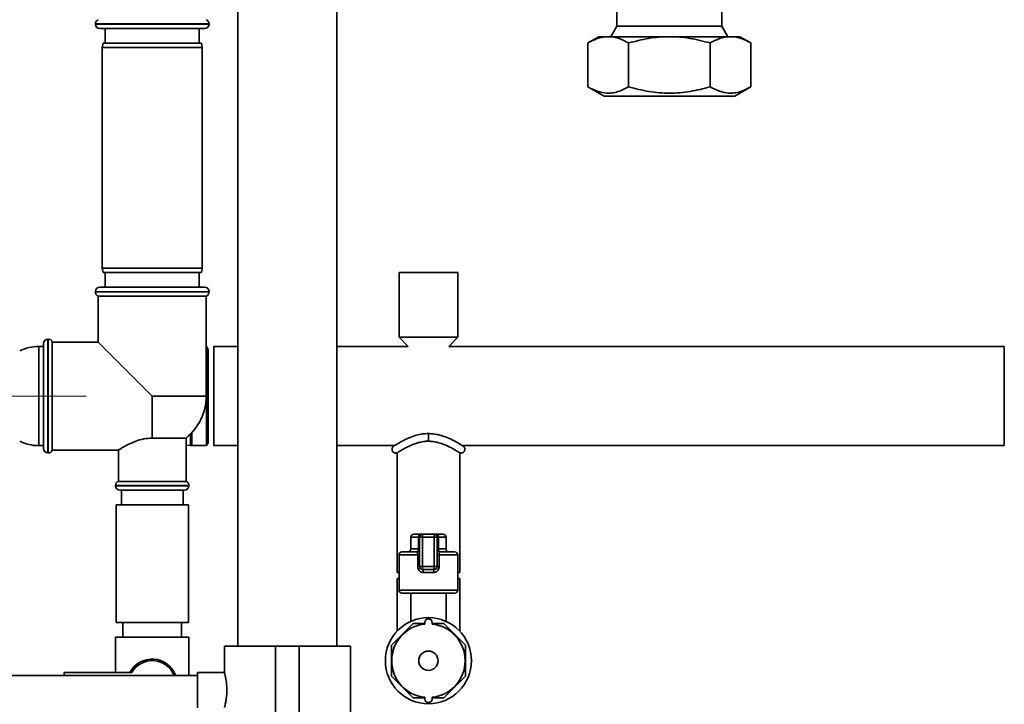
# Paper-space layout 'Blatt1' of a CAD drawing. Units: millimetres. Extents: x 0 to 6300, y 0 to 4455.
# Drawn here: x 1047 to 1382, y 1919 to 2152 of the extents above; entities that cross this region are included whole.
import ezdxf

# ---------------------------------------------------------------- set-up
doc = ezdxf.new("R2010")
doc.units = ezdxf.units.MM
doc.linetypes.add('CENTERX2', pattern=[20.32, 12.7, -2.54, 2.54, -2.54])
doc.layers.add('1', color=7, linetype='Continuous')

psp = doc.layouts.new('Blatt1')

# ---------------------------------------------------------------- linework, layer by layer
at = {"color": 7, "linetype": 'Continuous', "lineweight": 35, "ltscale": 15}
for p, q in [((1120.99, 2171.32), (1120.99, 1939.32)), ((1154.69, 1939.32), (1154.69, 2171.32)), ((1250, 2156.02), (1250, 2150.14)), ((1285.68, 2150.14), (1285.68, 2155.96)), ((1072.49, 2150.91), (1072.49, 2150.82)), ((1091.84, 2150.91), (1072.49, 2150.91)), ((1072.49, 2150.82), (1091.84, 2150.82)), ((1091.84, 2149.32), (1073.99, 2149.32)), ((1075.84, 2149.32), (1075.84, 2144.32)), ((1111.19, 2150.91), (1091.84, 2150.91)), ((1091.84, 2150.82), (1111.19, 2150.82)), ((1109.69, 2149.32), (1091.84, 2149.32)), ((1107.84, 2144.32), (1107.84, 2149.32)), ((1111.19, 2150.82), (1111.19, 2150.91)), ((1250, 2150.14), (1247.93, 2146.55)), ((1250, 2150.14), (1285.68, 2150.14)), ((1287.75, 2146.55), (1285.68, 2150.14)), ((1243.84, 2146.55), (1240.13, 2144.41)), ((1291.84, 2146.55), (1243.84, 2146.55)), ((1295.55, 2144.41), (1291.84, 2146.55)), ((1075.1, 2144.32), (1074.84, 2142.82)), ((1074.84, 2142.82), (1074.84, 2067.82)), ((1091.84, 2142.82), (1074.84, 2142.82)), ((1075.1, 2144.32), (1091.84, 2144.32)), ((1091.84, 2144.32), (1108.58, 2144.32)), ((1108.84, 2142.82), (1091.84, 2142.82)), ((1108.84, 2142.82), (1108.58, 2144.32)), ((1108.84, 2067.82), (1108.84, 2142.82)), ((1240.13, 2144.41), (1240.13, 2129.48)), ((1253.98, 2129.48), (1253.98, 2144.41)), ((1281.7, 2144.41), (1281.7, 2129.48)), ((1295.55, 2144.41), (1295.55, 2129.48)), ((1240.13, 2129.48), (1245.6, 2126.32)), ((1290.08, 2126.32), (1295.55, 2129.48)), ((1267.84, 2126.32), (1245.6, 2126.32)), ((1290.08, 2126.32), (1267.84, 2126.32)), ((1074.84, 2067.82), (1075.1, 2066.32)), ((1074.84, 2067.82), (1108.84, 2067.82)), ((1108.58, 2066.32), (1108.84, 2067.82)), ((1108.58, 2066.32), (1075.1, 2066.32)), ((1075.84, 2066.32), (1075.84, 2061.32)), ((1107.84, 2061.32), (1107.84, 2066.32)), ((1175.84, 2066.32), (1175.84, 2044.32)), ((1195.84, 2066.32), (1175.84, 2066.32)), ((1195.84, 2044.32), (1195.84, 2066.32)), ((1073.99, 2061.32), (1091.84, 2061.32)), ((1091.84, 2061.32), (1109.69, 2061.32)), ((1072.49, 2059.82), (1072.49, 2059.74)), ((1091.84, 2059.82), (1072.49, 2059.82)), ((1072.49, 2059.74), (1091.84, 2059.74)), ((1073.49, 2058.32), (1073.49, 2042.67)), ((1073.49, 2058.32), (1110.19, 2058.32)), ((1111.19, 2059.82), (1091.84, 2059.82)), ((1091.84, 2059.74), (1111.19, 2059.74)), ((1110.19, 2024.32), (1110.19, 2058.32)), ((1111.19, 2059.74), (1111.19, 2059.82)), ((1175.84, 2044.32), (1178.9, 2041.17)), ((1195.84, 2044.32), (1175.84, 2044.32)), ((1192.78, 2041.17), (1195.84, 2044.32)), ((1054.84, 2041.17), (1053.29, 2041.17)), ((1053.29, 2041.17), (1053.29, 2007.47)), ((1054.84, 2006.47), (1054.84, 2042.17)), ((1056.43, 2043.67), (1056.34, 2043.67)), ((1056.34, 2043.67), (1056.34, 2004.97)), ((1056.43, 2024.32), (1056.43, 2043.67)), ((1073.49, 2042.67), (1057.84, 2042.67)), ((1057.84, 2005.97), (1057.84, 2042.67)), ((1073.49, 2042.67), (1091.84, 2024.32)), ((1110.26, 2041.17), (1110.19, 2041.17)), ((1110.84, 2040.17), (1110.26, 2041.17)), ((1110.26, 2041.17), (1110.26, 2007.47)), ((1120.99, 2041.17), (1112.84, 2041.17)), ((1112.84, 2041.17), (1112.84, 2007.47)), ((1178.9, 2041.17), (1154.69, 2041.17)), ((1381.84, 2041.17), (1192.78, 2041.17)), ((1381.84, 2041.17), (1381.84, 2007.47)), ((1110.84, 2040.17), (1110.84, 2008.47)), ((1056.43, 2004.97), (1056.43, 2024.32)), ((1091.84, 2010.02), (1091.84, 2024.32)), ((1110.19, 2024.32), (1091.84, 2024.32)), ((1104.83, 2011.36), (1104.83, 2007.49)), ((1105.34, 2011.89), (1105.34, 2007.47)), ((1185.84, 2011.56), (1185.84, 2008.96)), ((1053.29, 2007.47), (1054.84, 2007.47)), ((1091.84, 2010.02), (1103.34, 2010.02)), ((1103.34, 1995.32), (1103.34, 2010.02)), ((1103.34, 2007.62), (1104.83, 2007.49)), ((1105.34, 2007.47), (1110.26, 2007.47)), ((1110.26, 2007.47), (1110.84, 2008.47)), ((1112.84, 2007.47), (1120.99, 2007.47)), ((1154.69, 2007.47), (1174.31, 2007.47)), ((1197.36, 2007.47), (1381.84, 2007.47)), ((1056.34, 2004.97), (1056.43, 2004.97)), ((1057.84, 2005.97), (1080.41, 2005.97)), ((1080.34, 2006.01), (1080.34, 1995.32)), ((1175.19, 2005.02), (1175.19, 1964.32)), ((1196.49, 1964.32), (1196.49, 2005.02)), ((1079.34, 1993.91), (1079.34, 1993.82)), ((1104.34, 1993.91), (1079.34, 1993.91)), ((1091.84, 1995.32), (1080.34, 1995.32)), ((1103.34, 1995.32), (1091.84, 1995.32)), ((1104.34, 1993.82), (1104.34, 1993.91)), ((1079.34, 1993.82), (1091.84, 1993.82)), ((1091.84, 1992.32), (1080.84, 1992.32)), ((1081.34, 1992.32), (1081.34, 1987.32)), ((1091.84, 1993.82), (1104.34, 1993.82)), ((1102.84, 1992.32), (1091.84, 1992.32)), ((1102.34, 1987.32), (1102.34, 1992.32)), ((1079.54, 1987.32), (1079.54, 1947.32)), ((1091.84, 1987.32), (1079.54, 1987.32)), ((1104.14, 1987.32), (1091.84, 1987.32)), ((1104.14, 1947.32), (1104.14, 1987.32)), ((1180.84, 1977.32), (1182.98, 1977.32)), ((1183.84, 1977.32), (1182.98, 1977.32)), ((1183.84, 1976.32), (1183.84, 1977.32)), ((1183.84, 1977.32), (1187.84, 1977.32)), ((1187.84, 1976.32), (1187.84, 1977.32)), ((1188.7, 1977.32), (1187.84, 1977.32)), ((1188.7, 1977.32), (1190.84, 1977.32)), ((1179.84, 1976.32), (1179.84, 1972.32)), ((1182.41, 1976.32), (1179.84, 1976.32)), ((1182.84, 1976.32), (1182.41, 1976.32)), ((1182.41, 1972.32), (1182.41, 1976.32)), ((1182.84, 1966.32), (1182.84, 1976.32)), ((1182.84, 1976.32), (1183.84, 1976.32)), ((1183.84, 1976.32), (1183.84, 1966.32)), ((1187.84, 1976.32), (1183.84, 1976.32)), ((1187.84, 1966.32), (1187.84, 1976.32)), ((1187.84, 1976.32), (1188.84, 1976.32)), ((1188.84, 1976.32), (1188.84, 1966.32)), ((1188.84, 1976.32), (1189.27, 1976.32)), ((1189.27, 1976.32), (1189.27, 1972.32)), ((1191.84, 1976.32), (1189.27, 1976.32)), ((1191.84, 1972.32), (1191.84, 1976.32)), ((1176.84, 1971.32), (1181.84, 1971.32)), ((1179.84, 1972.32), (1182.41, 1972.32)), ((1182.84, 1972.32), (1182.41, 1972.32)), ((1188.84, 1972.32), (1189.27, 1972.32)), ((1189.27, 1972.32), (1191.84, 1972.32)), ((1189.84, 1971.32), (1194.84, 1971.32)), ((1175.84, 1970.32), (1175.84, 1958.32)), ((1182.2, 1970.32), (1175.84, 1970.32)), ((1182.2, 1970.32), (1182.84, 1970.32)), ((1182.2, 1966.32), (1182.2, 1970.32)), ((1189.48, 1970.32), (1188.84, 1970.32)), ((1189.48, 1970.32), (1189.48, 1966.32)), ((1195.84, 1970.32), (1189.48, 1970.32)), ((1195.84, 1958.32), (1195.84, 1970.32)), ((1175.84, 1964.32), (1175.19, 1964.32)), ((1182.2, 1966.32), (1182.84, 1966.32)), ((1182.84, 1966.32), (1183.84, 1966.32)), ((1183.84, 1965.32), (1183.84, 1966.32)), ((1183.84, 1966.32), (1187.84, 1966.32)), ((1187.84, 1965.32), (1183.84, 1965.32)), ((1187.66, 1964.32), (1184.02, 1964.32)), ((1187.84, 1965.32), (1187.84, 1966.32)), ((1187.84, 1966.32), (1188.84, 1966.32)), ((1189.48, 1966.32), (1188.84, 1966.32)), ((1196.49, 1964.32), (1195.84, 1964.32)), ((1175.19, 1962.32), (1175.19, 1944.38)), ((1175.19, 1962.32), (1175.19, 1962.32)), ((1175.84, 1962.32), (1175.19, 1962.32)), ((1175.84, 1962.32), (1175.19, 1962.32)), ((1196.49, 1962.32), (1195.84, 1962.32)), ((1196.49, 1962.32), (1195.84, 1962.32)), ((1196.49, 1944.38), (1196.49, 1962.32)), ((1196.49, 1962.32), (1196.49, 1962.32)), ((1175.84, 1958.32), (1185.84, 1958.32)), ((1185.84, 1957.32), (1176.84, 1957.32)), ((1179.84, 1957.32), (1179.84, 1947.69)), ((1185.84, 1958.32), (1195.84, 1958.32)), ((1194.84, 1957.32), (1185.84, 1957.32)), ((1191.84, 1947.69), (1191.84, 1957.32)), ((1091.84, 1947.32), (1079.54, 1947.32)), ((1081.84, 1947.32), (1081.84, 1942.32)), ((1104.14, 1947.32), (1091.84, 1947.32)), ((1101.84, 1942.32), (1101.84, 1947.32)), ((1184.59, 1946.76), (1184.59, 1947.32)), ((1187.09, 1946.76), (1187.09, 1947.32)), ((1180.62, 1946.93), (1173.23, 1939.55)), ((1184.59, 1946.93), (1180.62, 1946.93)), ((1191.06, 1946.93), (1187.09, 1946.93)), ((1198.45, 1939.55), (1191.06, 1946.93)), ((1079.34, 1942.32), (1079.34, 1930.32)), ((1079.34, 1942.32), (1091.84, 1942.32)), ((1091.84, 1942.32), (1104.34, 1942.32)), ((1104.34, 1929.32), (1104.34, 1942.32)), ((1116.39, 1939.32), (1116.39, 1930.28)), ((1116.39, 1939.32), (1133.84, 1939.32)), ((1133.84, 1939.32), (1133.84, 1909.32)), ((1133.84, 1939.32), (1141.84, 1939.32)), ((1141.84, 1939.32), (1141.84, 1909.32)), ((1141.84, 1939.32), (1159.29, 1939.32)), ((1159.29, 1909.32), (1159.29, 1939.32)), ((1173.23, 1939.55), (1173.23, 1929.1)), ((1198.45, 1929.1), (1198.45, 1939.55)), ((1061.84, 1930.32), (1061.84, 1929.32)), ((1084.86, 1930.32), (1061.84, 1930.32)), ((1116.4, 1930.32), (1107.25, 1930.32)), ((1107.25, 1924.32), (1107.25, 1930.32)), ((1107.25, 1929.32), (1040.84, 1929.32)), ((1173.23, 1929.1), (1180.62, 1921.71)), ((1191.06, 1921.71), (1198.45, 1929.1)), ((1107.25, 1918.32), (1107.25, 1924.32)), ((1180.62, 1921.71), (1184.59, 1921.71)), ((1184.59, 1921.89), (1184.59, 1921.32)), ((1187.09, 1921.89), (1187.09, 1921.32)), ((1187.09, 1921.71), (1191.06, 1921.71))]:
    psp.add_line(p, q, dxfattribs=at)
at = {"color": 7, "linetype": 'Continuous', "lineweight": 35, "ltscale": 15, "flags": 128}
for points in [[(1182.98, 1977.32), (1182.87, 1977.3), (1182.76, 1977.25), (1182.67, 1977.15), (1182.58, 1977.03), (1182.51, 1976.88), (1182.45, 1976.71), (1182.42, 1976.52), (1182.41, 1976.32)], [(1189.27, 1976.32), (1189.26, 1976.52), (1189.22, 1976.71), (1189.17, 1976.88), (1189.1, 1977.03), (1189.01, 1977.15), (1188.92, 1977.25), (1188.81, 1977.3), (1188.7, 1977.32)], [(1181.84, 1971.32), (1181.95, 1971.34), (1182.06, 1971.4), (1182.16, 1971.49), (1182.24, 1971.62), (1182.31, 1971.77), (1182.37, 1971.94), (1182.4, 1972.13), (1182.41, 1972.32)], [(1189.84, 1971.32), (1189.73, 1971.34), (1189.62, 1971.4), (1189.52, 1971.49), (1189.44, 1971.62), (1189.36, 1971.77), (1189.31, 1971.94), (1189.28, 1972.13), (1189.27, 1972.32)]]:
    psp.add_lwpolyline(points, dxfattribs=at)
at = {"color": 7, "linetype": 'Continuous', "lineweight": 35, "ltscale": 225}
for radius in [14.65, 3.28]:
    psp.add_circle((1185.84, 1934.32), radius, dxfattribs=at)
for centre, radius, start, end in [((1073.99, 2150.91), 1.5, 109.4712, 180), ((1109.69, 2150.91), 1.5, 0, 70.5288), ((1073.99, 2150.82), 1.5, 180, 270), ((1109.69, 2150.82), 1.5, 270, 0), ((1073.99, 2059.82), 1.5, 90, 180), ((1109.69, 2059.82), 1.5, 0, 90), ((1073.99, 2059.74), 1.5, 180, 250.5288), ((1109.69, 2059.74), 1.5, 289.4712, 0), ((1053.29, 2026.17), 15, 90, 115.9065), ((1056.34, 2042.17), 1.5, 90, 180), ((1056.43, 2042.17), 1.5, 19.4712, 90), ((1091.84, 2024.32), 18.35, 308.8073, 0), ((1053.29, 2022.47), 15, 244.0935, 270), ((1105.34, 2013.47), 6, 265.0838, 270), ((1056.34, 2006.47), 1.5, 180, 270), ((1056.43, 2006.47), 1.5, 270, 340.5288), ((1080.84, 1993.91), 1.5, 109.4712, 180), ((1102.84, 1993.91), 1.5, 0, 70.5288), ((1080.84, 1993.82), 1.5, 180, 270), ((1102.84, 1993.82), 1.5, 270, 0), ((1180.84, 1976.32), 1, 90, 180), ((1183.84, 1976.32), 1, 90, 180), ((1187.84, 1976.32), 1, 0, 90), ((1190.84, 1976.32), 1, 0, 90), ((1176.84, 1970.32), 1, 90, 180), ((1178.84, 1972.32), 1, 270, 0), ((1181.84, 1972.32), 1, 270, 0), ((1189.84, 1972.32), 1, 180, 270), ((1192.84, 1972.32), 1, 180, 270), ((1194.84, 1970.32), 1, 0, 90), ((1183.84, 1966.32), 1, 180, 270), ((1182.51, 1964.56), 1.53, 350.9128, 29.6969), ((1189.17, 1964.56), 1.53, 150.3031, 189.0872), ((1187.84, 1966.32), 1, 270, 0), ((1176.84, 1958.32), 1, 180, 270), ((1194.84, 1958.32), 1, 270, 0), ((1185.84, 1947.32), 1.25, 0, 180), ((1185.84, 1934.32), 12.5, 95.7392, 264.2608), ((1185.84, 1934.32), 12.5, 275.7392, 84.2608), ((1091.84, 1926.32), 8.56, 20.5044, 152.1577), ((1091.84, 1926.32), 8.04, 21.9076, 150.1665), ((1185.84, 1921.32), 1.25, 180, 0)]:
    psp.add_arc(centre, radius, start, end, dxfattribs=at)
at = {"color": 7, "linetype": 'Continuous', "lineweight": 35, "ltscale": 15}
for points, knots in [([(1240.13, 2144.41), (1241.33, 2145.03), (1243.15, 2145.97), (1245.65, 2146.51), (1247.99, 2146.62), (1250.81, 2146.06), (1252.92, 2144.96), (1253.98, 2144.41)], [0, 0, 0, 0, 0.264545, 0.399828, 0.535086, 0.765413, 1, 1, 1, 1]), ([(1253.98, 2144.41), (1256.23, 2144.99), (1260.78, 2146.17), (1267.79, 2146.74), (1274.86, 2146.18), (1279.4, 2145), (1281.7, 2144.41)], [0, 0, 0, 0, 0.2477278, 0.4999976, 0.7472541, 1, 1, 1, 1]), ([(1281.7, 2144.41), (1282.9, 2145.03), (1284.71, 2145.97), (1287.21, 2146.51), (1289.56, 2146.62), (1292.38, 2146.06), (1294.49, 2144.96), (1295.55, 2144.41)], [0, 0, 0, 0, 0.264544, 0.399303, 0.535089, 0.765414, 1, 1, 1, 1]), ([(1253.98, 2129.48), (1252.78, 2128.86), (1250.97, 2127.93), (1248.47, 2127.38), (1246.12, 2127.27), (1243.3, 2127.83), (1241.19, 2128.93), (1240.13, 2129.48)], [0, 0, 0, 0, 0.264544, 0.399303, 0.535089, 0.765414, 1, 1, 1, 1]), ([(1281.7, 2129.48), (1279.45, 2128.9), (1274.9, 2127.72), (1267.89, 2127.15), (1260.82, 2127.71), (1256.28, 2128.89), (1253.98, 2129.48)], [0, 0, 0, 0, 0.247728, 0.499998, 0.747254, 1, 1, 1, 1]), ([(1295.55, 2129.48), (1294.35, 2128.86), (1292.53, 2127.93), (1290.04, 2127.38), (1287.69, 2127.27), (1284.87, 2127.83), (1282.76, 2128.93), (1281.7, 2129.48)], [0, 0, 0, 0, 0.2645437, 0.399303, 0.5350887, 0.7654144, 1, 1, 1, 1]), ([(1185.84, 2011.56), (1185.82, 2011.56), (1185.46, 2011.57), (1184.59, 2011.51), (1183.08, 2011.33), (1181.13, 2010.85), (1178.93, 2010.02), (1177.16, 2009.14), (1175.89, 2008.43), (1175.05, 2007.93), (1174.44, 2007.55), (1174.35, 2007.5), (1174.31, 2007.47)], [0, 0, 0, 0, 0.002759, 0.058151, 0.13996, 0.251991, 0.393808, 0.564954, 0.661929, 0.766615, 0.879779, 1, 1, 1, 1]), ([(1197.31, 2007.5), (1197.3, 2007.52), (1197.25, 2007.55), (1196.73, 2007.88), (1195.62, 2008.55), (1193.88, 2009.48), (1192.13, 2010.27), (1190.52, 2010.84), (1188.8, 2011.28), (1187.26, 2011.53), (1186.17, 2011.55), (1185.84, 2011.56)], [0, 0, 0, 0, 0.074276, 0.174329, 0.354241, 0.50865, 0.637047, 0.740671, 0.819215, 0.946095, 1, 1, 1, 1]), ([(1091.84, 2010.02), (1090.88, 2009.96), (1088.88, 2009.84), (1085.97, 2008.93), (1083.73, 2007.91), (1082.16, 2007.06), (1081.19, 2006.5), (1080.6, 2006.14), (1080.28, 2005.93), (1080.39, 2006), (1080.41, 2006.01)], [0, 0, 0, 0, 0.154772, 0.321724, 0.520672, 0.6348, 0.752616, 0.859553, 0.970751, 1, 1, 1, 1]), ([(1174.32, 2007.48), (1174.17, 2007.4), (1173.87, 2007.25), (1173.57, 2006.85), (1173.44, 2006.4), (1173.46, 2005.99), (1173.6, 2005.6), (1173.83, 2005.3), (1174.13, 2005.09), (1174.44, 2004.97), (1174.81, 2004.93), (1175.06, 2004.99), (1175.19, 2005.02)], [0, 0, 0, 0, 0.123423, 0.246637, 0.360446, 0.459178, 0.546911, 0.660093, 0.731222, 0.8125, 0.902968, 1, 1, 1, 1]), ([(1175.45, 2005.18), (1175.5, 2005.21), (1175.66, 2005.31), (1176.59, 2005.88), (1177.92, 2006.62), (1179.38, 2007.35), (1180.79, 2007.95), (1182.08, 2008.39), (1183.23, 2008.69), (1184.36, 2008.87), (1185.23, 2008.98), (1185.74, 2008.95), (1185.84, 2008.94)], [0, 0, 0, 0, 0.085597, 0.264037, 0.41927, 0.553231, 0.666647, 0.760367, 0.836106, 0.902561, 0.981987, 1, 1, 1, 1]), ([(1185.84, 2008.94), (1186.25, 2008.94), (1187.26, 2008.92), (1188.94, 2008.6), (1190.86, 2007.99), (1192.83, 2007.12), (1194.68, 2006.13), (1195.84, 2005.43), (1196.41, 2005.08), (1196.47, 2005.04), (1196.49, 2005.02)], [0, 0, 0, 0, 0.068478, 0.169793, 0.290819, 0.433031, 0.599006, 0.788389, 0.892048, 1, 1, 1, 1]), ([(1196.49, 2005.02), (1196.65, 2004.98), (1196.98, 2004.91), (1197.47, 2005.04), (1197.85, 2005.3), (1198.09, 2005.63), (1198.23, 2006.02), (1198.24, 2006.4), (1198.14, 2006.75), (1197.97, 2007.04), (1197.71, 2007.31), (1197.48, 2007.42), (1197.36, 2007.48)], [0, 0, 0, 0, 0.122105, 0.244307, 0.357426, 0.4559, 0.543998, 0.658018, 0.729642, 0.811438, 0.902435, 1, 1, 1, 1]), ([(1181.84, 1971.32), (1181.89, 1971.31), (1181.99, 1971.29), (1182.1, 1971.09), (1182.17, 1970.81), (1182.2, 1970.53), (1182.2, 1970.37), (1182.2, 1970.32)], [0, 0, 0, 0, 0.268904, 0.520613, 0.737485, 0.926233, 1, 1, 1, 1]), ([(1189.48, 1970.32), (1189.48, 1970.43), (1189.49, 1970.65), (1189.53, 1970.93), (1189.61, 1971.16), (1189.71, 1971.3), (1189.8, 1971.31), (1189.84, 1971.32)], [0, 0, 0, 0, 0.175505, 0.356691, 0.552734, 0.775018, 1, 1, 1, 1]), ([(1182.2, 1966.32), (1182.21, 1966.2), (1182.23, 1965.84), (1182.43, 1965.28), (1182.84, 1964.75), (1183.39, 1964.39), (1183.81, 1964.35), (1184.02, 1964.32)], [0, 0, 0, 0, 0.125329, 0.351378, 0.575986, 0.790078, 1, 1, 1, 1]), ([(1187.66, 1964.32), (1187.82, 1964.34), (1188.19, 1964.37), (1188.71, 1964.65), (1189.14, 1965.11), (1189.42, 1965.68), (1189.46, 1966.11), (1189.48, 1966.32)], [0, 0, 0, 0, 0.160565, 0.374165, 0.582525, 0.789208, 1, 1, 1, 1]), ([(1116.4, 1930.28), (1116.41, 1930.25), (1116.43, 1930.19), (1116.66, 1929.33), (1116.95, 1927.95), (1117.2, 1926.19), (1117.23, 1924.91), (1117.25, 1924.32)], [0, 0, 0, 0, 0.176252, 0.382853, 0.595437, 0.813204, 1, 1, 1, 1]), ([(1117.25, 1924.32), (1117.23, 1923.66), (1117.19, 1922.34), (1116.92, 1920.57), (1116.63, 1919.22), (1116.41, 1918.41), (1116.41, 1918.4), (1116.41, 1918.39)], [0, 0, 0, 0, 0.209065, 0.417928, 0.632, 0.849796, 1, 1, 1, 1])]:
    psp.add_open_spline(points, degree=3, knots=knots, dxfattribs=at)
at = {"layer": '1', "linetype": 'CENTERX2', "lineweight": 18, "ltscale": 15}
psp.add_line((948.34, 2024.32), (1069.39, 2024.32), dxfattribs=at)

doc.saveas('drawing.dxf')
